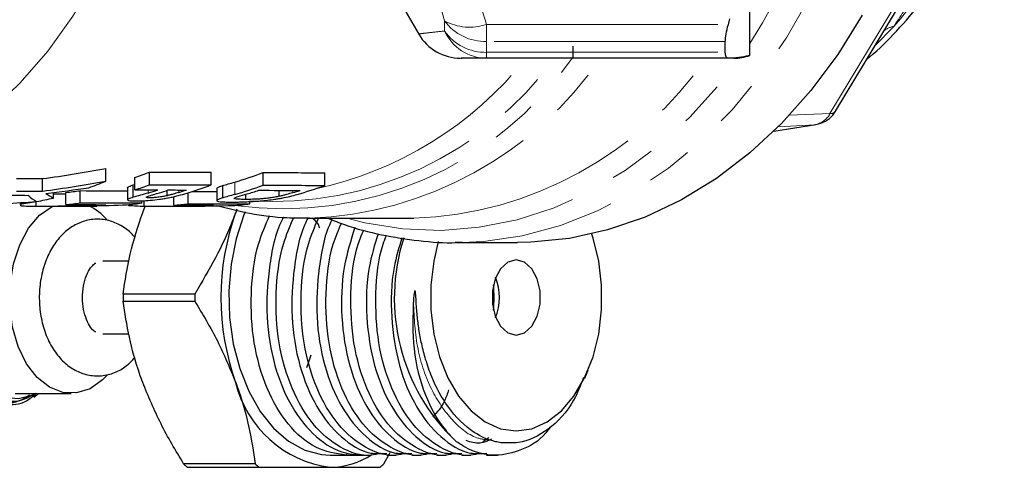
# Model space of a CAD drawing. Units: millimetres. Extents: x 41 to 364, y 16 to 283.
# Drawn here: x 218 to 245, y 16 to 28 of the extents above; entities that cross this region are included whole.
import ezdxf

# ---------------------------------------------------------------- set-up
doc = ezdxf.new("R2010")
doc.units = ezdxf.units.MM
doc.linetypes.add('PHANTOM', pattern=[12.7, 6.35, -1.27, 1.27, -1.27, 1.27, -1.27])

msp = doc.modelspace()

# ---------------------------------------------------------------- linework, layer by layer
at = {"color": 8, "linetype": 'PHANTOM', "lineweight": 18}
for p, q in [((240.675, 25.798), (245.364, 33.596)), ((230.089, 28.069), (230.089, 28.349)), ((231.243, 28.251), (237.883, 28.251)), ((231.243, 28.251), (231.243, 27.781)), ((242.432, 28.197), (241.91, 27.662)), ((237.8, 27.781), (231.243, 27.781)), ((231.243, 27.781), (231.243, 27.483)), ((231.243, 27.483), (237.8, 27.483)), ((231.243, 27.483), (231.243, 27.321)), ((240.675, 25.798), (239.564, 25.76)), ((239.132, 25.316), (240.26, 25.493)), ((240.26, 25.493), (239.256, 25.439)), ((224.326, 23.576), (224.326, 23.917)), ((221.947, 23.615), (221.947, 23.701)), ((222.791, 23.631), (222.791, 23.698)), ((225.925, 23.625), (225.925, 23.687))]:
    msp.add_line(p, q, dxfattribs=at)
at = {"color": 7, "linetype": 'Continuous', "lineweight": 25}
for p, q in [((238.473, 27.404), (238.473, 30.98)), ((240.83, 25.866), (243.176, 29.768)), ((228.934, 28.754), (229.379, 27.983)), ((233.609, 27.654), (233.609, 27.321)), ((237.8, 27.483), (237.8, 27.781)), ((237.883, 27.321), (231.243, 27.321)), ((239.13, 25.314), (240.287, 25.496)), ((240.26, 25.493), (240.287, 25.496)), ((220.782, 23.94), (220.782, 24.29)), ((221.983, 23.844), (221.983, 24.192)), ((223.679, 23.837), (223.679, 24.185)), ((225.103, 23.831), (225.103, 24.179)), ((226.799, 23.825), (226.799, 24.172)), ((219.048, 23.668), (219.048, 24.011)), ((221.54, 23.838), (221.587, 23.852)), ((221.54, 23.499), (221.54, 23.838)), ((221.587, 23.702), (221.587, 24.047)), ((223.997, 23.482), (223.997, 23.821)), ((219.346, 23.477), (219.346, 23.632)), ((219.687, 23.296), (219.687, 23.631)), ((220.083, 23.345), (220.083, 23.68)), ((221.382, 23.766), (221.382, 23.429)), ((222.467, 23.543), (222.467, 23.688)), ((223.045, 23.319), (223.045, 23.622)), ((223.836, 23.747), (223.836, 23.408)), ((223.842, 23.419), (223.842, 23.756)), ((224.632, 23.441), (224.632, 23.581)), ((225.551, 23.526), (225.551, 23.689)), ((218.448, 23.264), (218.448, 23.318)), ((218.874, 23.254), (218.874, 23.382)), ((218.878, 23.382), (218.878, 23.386)), ((220.54, 23.254), (220.54, 23.267)), ((221.41, 23.275), (221.41, 23.297)), ((221.779, 23.342), (221.779, 23.405)), ((221.836, 23.256), (221.836, 23.407)), ((222.65, 23.279), (222.65, 23.517)), ((223.502, 23.257), (223.502, 23.259)), ((224.742, 23.317), (224.742, 23.38)), ((218.843, 23.254), (219.439, 23.254)), ((221.798, 23.077), (221.868, 23.256)), ((222.219, 23.254), (222.857, 23.254)), ((224.381, 23.175), (224.352, 23.077)), ((226.348, 22.921), (229.249, 22.921)), ((230.567, 22.256), (230.383, 22.254)), ((230.383, 22.254), (232.09, 22.254)), ((221.422, 21.743), (220.706, 21.743)), ((223.227, 20.84), (221.263, 20.84)), ((221.263, 20.646), (223.227, 20.646)), ((220.706, 19.743), (221.417, 19.743)), ((233.943, 18.53), (234.034, 18.749)), ((218.3, 18.11), (219.832, 18.11)), ((218.813, 18.005), (218.934, 18.11)), ((231.308, 16.891), (231.143, 16.777)), ((226.949, 16.41), (227.393, 16.41)), ((227.41, 16.466), (227.387, 16.41)), ((227.393, 16.41), (227.608, 16.41)), ((227.824, 16.41), (228.077, 16.41)), ((228.423, 16.174), (228.598, 16.483)), ((228.508, 16.41), (228.762, 16.41)), ((229.192, 16.41), (229.446, 16.41)), ((229.877, 16.41), (230.13, 16.41)), ((230.561, 16.41), (230.815, 16.41)), ((231.245, 16.41), (231.546, 16.41)), ((224.887, 16.174), (222.923, 16.174)), ((223.031, 16.077), (224.995, 16.077))]:
    msp.add_line(p, q, dxfattribs=at)
at = {"color": 8, "linetype": 'PHANTOM', "lineweight": 18, "flags": 128}
for points in [[(230.545, 52.92), (231.155, 52.888), (232.219, 52.733), (233.269, 52.451), (234.294, 52.046), (235.286, 51.521), (236.238, 50.88), (237.141, 50.129), (237.988, 49.273), (238.772, 48.32), (239.486, 47.278), (240.124, 46.155), (240.682, 44.962), (241.153, 43.706), (241.536, 42.4), (241.825, 41.054), (242.019, 39.679), (242.117, 38.287), (242.117, 36.889), (242.019, 35.496), (241.825, 34.121), (241.536, 32.775), (241.153, 31.469), (240.682, 30.214), (240.124, 29.02), (239.486, 27.897), (238.772, 26.855), (237.988, 25.902), (237.141, 25.047), (236.238, 24.295), (235.286, 23.654), (234.294, 23.129), (233.269, 22.724), (232.219, 22.443), (231.155, 22.288), (230.567, 22.256)], [(220.504, 29.515), (219.883, 28.474), (219.19, 27.515), (218.431, 26.644), (217.612, 25.871), (216.741, 25.202), (215.826, 24.642), (214.875, 24.198), (213.895, 23.873), (212.897, 23.669), (211.888, 23.589), (211.778, 23.588)], [(227.407, 22.921), (227.898, 22.798), (228.941, 22.631), (229.992, 22.59), (231.041, 22.673), (232.08, 22.882), (233.099, 23.213), (234.092, 23.665), (235.049, 24.233), (235.961, 24.913), (236.823, 25.699), (237.626, 26.585), (238.202, 27.333)]]:
    msp.add_lwpolyline(points, dxfattribs=at)
at = {"color": 7, "linetype": 'Continuous', "lineweight": 25, "flags": 128}
for points in [[(241.554, 28.507), (240.887, 27.427), (240.147, 26.43), (239.341, 25.525), (238.476, 24.718), (237.558, 24.017), (236.596, 23.427), (235.596, 22.954), (234.568, 22.6), (233.52, 22.369), (232.46, 22.262), (232.09, 22.254)], [(220.836, 18.623), (220.699, 18.482), (220.354, 18.238), (219.983, 18.12), (219.604, 18.134), (219.236, 18.278), (218.899, 18.546), (218.608, 18.925), (218.379, 19.394), (218.222, 19.931), (218.146, 20.509), (218.155, 21.098), (218.248, 21.67), (218.42, 22.195), (218.663, 22.648), (218.965, 23.005), (219.31, 23.248), (219.323, 23.254)], [(224.611, 23.098), (224.578, 23.015), (224.365, 22.359), (224.227, 21.656), (224.167, 20.927), (224.187, 20.193), (224.286, 19.474), (224.462, 18.792), (224.71, 18.166), (225.022, 17.615), (225.39, 17.153), (225.802, 16.795), (226.248, 16.55), (226.713, 16.426), (226.949, 16.41)], [(229.918, 22.285), (229.79, 21.747), (229.71, 21.082), (229.71, 20.405), (229.79, 19.74), (229.947, 19.109), (230.176, 18.534), (230.469, 18.034), (230.816, 17.626), (231.205, 17.324), (231.623, 17.139), (232.056, 17.077), (232.49, 17.139), (232.908, 17.324), (233.297, 17.626), (233.644, 18.034), (233.937, 18.534), (234.166, 19.109), (234.323, 19.74), (234.403, 20.405), (234.403, 21.082), (234.323, 21.747), (234.166, 22.378), (234.13, 22.487)], [(232.056, 21.777), (231.829, 21.714), (231.629, 21.535), (231.481, 21.26), (231.402, 20.923), (231.402, 20.564), (231.481, 20.227), (231.629, 19.952), (231.829, 19.772), (232.056, 19.71), (232.284, 19.772), (232.483, 19.952), (232.632, 20.227), (232.711, 20.564), (232.711, 20.923), (232.632, 21.26), (232.483, 21.535), (232.284, 21.714), (232.056, 21.777)], [(216.524, 21.064), (216.521, 20.463), (216.602, 19.874), (216.761, 19.327), (216.993, 18.845), (217.286, 18.452), (217.626, 18.167), (217.998, 18.001), (218.384, 17.965), (218.766, 18.057), (218.876, 18.11)], [(226.302, 18.821), (226.363, 18.977), (226.428, 19.166)]]:
    msp.add_lwpolyline(points, dxfattribs=at)
at = {"color": 8, "linetype": 'PHANTOM', "lineweight": 18}
for centre, radius, start, end in [((222.902, 37.588), 18.432, 327.6495, 32.3505), ((232.977, 36.406), 12.522, 319.0364, 338.9285), ((230.777, 29.61), 1.436, 241.3458, 288.9376), ((231.209, 29.168), 1.388, 216.1561, 271.4169), ((242.558, 27.529), 0.68, 100.7001, 125.5913), ((231.215, 28.857), 1.375, 215.0067, 271.195), ((231.254, 28.603), 1.282, 204.6483, 269.5145), ((225.666, 32.848), 9.665, 261.9947, 325.1248), ((225.383, 32.931), 9.547, 266.1458, 324.0146), ((225.998, 33.074), 10.16, 272.1292, 325.5123), ((224.424, 33.584), 10.081, 281.9548, 321.5911), ((228.87, 33.128), 10.214, 272.1271, 325.352), ((240.141, 26.09), 0.609, 281.253, 331.356), ((240.691, 25.973), 0.175, 264.7974, 322.5026)]:
    msp.add_arc(centre, radius, start, end, dxfattribs=at)
at = {"color": 7, "linetype": 'Continuous', "lineweight": 25}
for centre, radius, start, end in [((230.531, 28.654), 1.333, 210.2689, 270), ((238.026, 28.654), 1.333, 270, 289.7167), ((219.625, 21.841), 1.585, 41.4489, 63.781), ((230.876, 20.743), 6.929, 160.3213, 199.6787), ((234.137, 20.727), 5.428, 162.1908, 226.2912), ((227.995, 20.743), 3.454, 354.1855, 5.8145), ((230.11, 20.743), 1.49, 337.8419, 22.1581), ((229.559, 20.743), 8.297, 179.3283, 180.6717), ((231.523, 20.743), 8.297, 179.3283, 180.6717), ((227.351, 19.137), 3.087, 193.6224, 262.5174), ((226.925, 18.188), 2.111, 270.6623, 303.6688), ((225.299, 18.711), 3.476, 226.8702, 229.2696), ((227.263, 18.711), 3.476, 226.8702, 229.2696), ((226.046, 18.711), 3.476, 310.7304, 313.1298)]:
    msp.add_arc(centre, radius, start, end, dxfattribs=at)
for centre, major_axis, ratio, start_param, end_param in [((212.88, 37.588), (25.268, 0), 0.55407, 4.959008, 5.030484), ((218.843, 37.588), (0, 14), 0.771654, 3.398383, 3.436453), ((518.535, 37.588), (1020.462, 0), 0.013719, 4.417529, 4.419265), ((221.997, 37.588), (0, 14), 0.771654, 3.358926, 3.433259), ((518.535, 37.588), (1020.462, 0), 0.013719, 4.420723, 4.422458), ((468.17, 37.588), (1020.462, 0), 0.013719, 4.465049, 4.46577), ((212.88, 37.588), (25.869, 0), 0.55407, 4.953157, 5.022836), ((217.404, 37.588), (0, 14.333), 0.771654, 3.40838, 3.45204), ((218.843, 37.588), (0, 14.333), 0.771654, 3.392281, 3.429397), ((518.535, 37.588), (1044.758, 0), 0.013719, 4.424584, 4.426277), ((220.557, 37.588), (0, 14.333), 0.771654, 3.366184, 3.427705), ((221.997, 37.588), (0, 14.333), 0.771654, 3.353793, 3.426284), ((518.535, 37.588), (1044.758, 0), 0.013719, 4.427698, 4.429389), ((223.711, 37.588), (0, 14.333), 0.771654, 3.354191, 3.424592), ((430.396, 37.588), (1044.758, 0), 0.013719, 4.507605, 4.508301), ((468.17, 37.588), (1044.758, 0), 0.013719, 4.470917, 4.47162), ((219.335, 37.588), (0, 14.333), 0.235727, 2.937504, 3.007435), ((213.104, 37.588), (27.371, 0), 0.523678, 4.934538, 4.979176), ((220.177, 37.588), (0, 14.333), 0.33032, 2.919443, 2.96507), ((218.801, 37.588), (25.742, 0), 0.543849, 4.733573, 4.746846), ((218.843, 37.588), (0, 14), 0.771654, 3.219832, 3.256635), ((337.221, 37.588), (1020.462, 0), 0.013719, 4.597347, 4.598628), ((480.761, 37.588), (1044.758, 0), 0.013719, 4.4617, 4.462323), ((219.48, 37.588), (0, 14.333), 0.771654, 3.366466, 3.391658), ((219.766, 37.588), (0, 14.333), 0.771654, 3.369286, 3.391379), ((480.761, 37.588), (1044.758, 0), 0.013719, 4.462603, 4.463097), ((220.272, 37.588), (0, 14.333), 0.771654, 3.371396, 3.390885), ((322.111, 37.588), (1020.462, 0), 0.013719, 4.615259, 4.615935), ((222.282, 37.588), (0, 14.333), 0.771654, 3.358666, 3.38892), ((480.761, 37.588), (1044.758, 0), 0.013719, 4.465062, 4.466178), ((223.425, 37.588), (0, 14.333), 0.771654, 3.369592, 3.387804), ((215.416, 37.588), (25.973, 0), 0.551863, 4.779159, 4.846078), ((217.404, 37.588), (0, 14.333), 0.771654, 3.233627, 3.275281), ((218.843, 37.588), (0, 14.333), 0.771654, 3.105827, 3.144369), ((218.801, 37.588), (26.355, 0), 0.543849, 4.715165, 4.787752), ((217.404, 37.588), (0, 14.333), 0.771654, 3.275751, 3.318115), ((219.439, 37.588), (26.361, 0), 0.543724, 4.711851, 4.785571), ((218.843, 37.588), (0, 14.333), 0.771654, 3.218009, 3.253948), ((299.447, 37.588), (1044.758, 0), 0.013719, 4.635972, 4.637026), ((337.221, 37.588), (1044.758, 0), 0.013719, 4.600034, 4.601667), ((220.557, 37.588), (0, 14.333), 0.771654, 3.214774, 3.252314), ((221.997, 37.588), (0, 14.333), 0.771654, 3.088512, 3.127071), ((222.219, 37.588), (26.355, 0), 0.543849, 4.697867, 4.770416), ((221.997, 37.588), (0, 14.333), 0.771654, 3.200672, 3.236557), ((284.337, 37.588), (1044.758, 0), 0.013719, 4.65331, 4.654362), ((222.857, 37.588), (26.361, 0), 0.543724, 4.712389, 4.768237), ((322.111, 37.588), (1044.758, 0), 0.013719, 4.617425, 4.619056), ((203.753, 37.588), (1044.758, 0), 0.013719, 4.731149, 4.731293), ((223.711, 37.588), (0, 14.333), 0.771654, 3.19744, 3.234926), ((218.863, 37.588), (1044.758, 0), 0.013719, 4.712927, 4.713994), ((227.608, 20.743), (94.619, 0), 0.045798, 4.710046, 4.714732)]:
    msp.add_ellipse(centre, major_axis=major_axis, ratio=ratio, start_param=start_param, end_param=end_param, dxfattribs=at)
at = {"color": 8, "linetype": 'PHANTOM', "lineweight": 18}
for points, knots in [([(231.243, 36.658), (231.024, 35.969), (230.845, 35.275), (230.659, 34.221), (230.611, 33.868), (230.547, 33.157), (230.531, 32.799), (230.532, 31.731), (230.599, 31.027), (230.846, 29.631), (231.024, 28.939), (231.243, 28.251)], [0, 0, 0, 0, 0.25, 0.25, 0.375, 0.375, 0.5, 0.5, 0.75, 0.75, 1, 1, 1, 1]), ([(244.661, 31.904), (244.469, 31.564), (244.081, 30.876), (243.481, 29.903), (242.946, 28.989), (242.605, 28.463), (242.432, 28.197)], [0, 0, 0, 0, 0.247191, 0.498818, 0.746369, 1, 1, 1, 1]), ([(229.392, 27.99), (229.388, 27.989), (229.376, 27.988), (229.493, 28.003), (229.723, 28.031), (229.967, 28.056), (230.089, 28.069)], [0, 0, 0, 0, 0.124154, 0.414972, 0.707682, 1, 1, 1, 1]), ([(229.233, 20.701), (229.251, 20.26), (229.288, 19.391), (229.671, 18.242), (230.245, 17.377), (230.836, 16.877), (231.227, 16.835), (231.354, 16.821)], [0, 0, 0, 0, 0.229296, 0.451777, 0.669982, 0.893071, 1, 1, 1, 1])]:
    msp.add_open_spline(points, degree=3, knots=knots, dxfattribs=at)
at = {"color": 7, "linetype": 'Continuous', "lineweight": 25}
for points, knots in [([(241.692, 27.3), (241.717, 27.319), (242.008, 27.546), (242.516, 28.069), (243.207, 28.867), (243.829, 29.754), (244.383, 30.711), (244.859, 31.733), (245.225, 32.688), (245.394, 33.316), (245.462, 33.57)], [0, 0, 0, 0, 0.013504, 0.159832, 0.306843, 0.454408, 0.602387, 0.750652, 0.899099, 1, 1, 1, 1]), ([(237.8, 27.781), (237.8, 27.84), (237.807, 27.909), (237.835, 28.068), (237.856, 28.157), (237.883, 28.251)], [0, 0, 0, 0, 0.5, 0.5, 1, 1, 1, 1]), ([(231.243, 27.321), (231.076, 27.321), (230.738, 27.321), (230.501, 27.321), (230.559, 27.321), (230.572, 27.321)], [0, 0, 0, 0, 0.435789, 0.876947, 1, 1, 1, 1]), ([(237.883, 27.321), (237.856, 27.321), (237.835, 27.334), (237.807, 27.388), (237.8, 27.429), (237.8, 27.483)], [0, 0, 0, 0, 0.5, 0.5, 1, 1, 1, 1]), ([(238.473, 27.404), (238.415, 27.385), (238.335, 27.364), (238.148, 27.332), (238.041, 27.321), (237.926, 27.321)], [0, 0, 0, 0, 0.5, 0.5, 1, 1, 1, 1]), ([(240.287, 25.496), (240.379, 25.521), (240.554, 25.568), (240.731, 25.719), (240.805, 25.828), (240.83, 25.866)], [0, 0, 0, 0, 0.416319, 0.798467, 1, 1, 1, 1]), ([(221.383, 23.766), (221.383, 23.766), (221.37, 23.773), (221.419, 23.797), (221.501, 23.825), (221.54, 23.838)], [0, 0, 0, 0, 0.015512, 0.523992, 1, 1, 1, 1]), ([(223.842, 23.756), (223.847, 23.761), (223.852, 23.765), (223.87, 23.775), (223.882, 23.78), (223.923, 23.796), (223.959, 23.808), (223.997, 23.821)], [0, 0, 0, 0, 0.25, 0.25, 0.5, 0.5, 1, 1, 1, 1]), ([(221.947, 23.615), (221.875, 23.594), (221.804, 23.574), (221.667, 23.535), (221.6, 23.516), (221.54, 23.499)], [0, 0, 0, 0, 0.5, 0.5, 1, 1, 1, 1]), ([(221.987, 23.483), (221.963, 23.483), (221.942, 23.484), (221.912, 23.488), (221.902, 23.491), (221.891, 23.503), (221.91, 23.515), (221.966, 23.536), (221.991, 23.543), (222.041, 23.559), (222.067, 23.567), (222.149, 23.591), (222.205, 23.607), (222.263, 23.624)], [0, 0, 0, 0, 0.125, 0.125, 0.25, 0.25, 0.5, 0.5, 0.625, 0.625, 0.75, 0.75, 1, 1, 1, 1]), ([(222.467, 23.543), (222.427, 23.534), (222.388, 23.526), (222.302, 23.511), (222.256, 23.504), (222.168, 23.493), (222.125, 23.489), (222.068, 23.485), (222.049, 23.484), (222.016, 23.483), (222.002, 23.483), (221.987, 23.483)], [0, 0, 0, 0, 0.25, 0.25, 0.5, 0.5, 0.75, 0.75, 0.875, 0.875, 1, 1, 1, 1]), ([(222.791, 23.631), (222.739, 23.616), (222.687, 23.6), (222.633, 23.585), (222.606, 23.578), (222.579, 23.571), (222.552, 23.564), (222.524, 23.557), (222.496, 23.55), (222.467, 23.543)], [0, 0, 0, 0, 0.0003109444, 0.0003109444, 0.0003109444, 0.0004666587, 0.0004666587, 0.0004666587, 0.0006228693, 0.0006228693, 0.0006228693, 0.0006228693]), ([(222.507, 23.485), (222.555, 23.494), (222.6, 23.504), (222.687, 23.524), (222.73, 23.535), (222.857, 23.567), (222.939, 23.59), (223.021, 23.614)], [0, 0, 0, 0, 0.25, 0.25, 0.5, 0.5, 1, 1, 1, 1]), ([(225.925, 23.625), (225.865, 23.608), (225.805, 23.59), (225.744, 23.574), (225.713, 23.565), (225.682, 23.557), (225.65, 23.549), (225.618, 23.541), (225.585, 23.533), (225.551, 23.526)], [0, 0, 0, 0, 0.0003557546, 0.0003557546, 0.0003557546, 0.0005340827, 0.0005340827, 0.0005340827, 0.0007133154, 0.0007133154, 0.0007133154, 0.0007133154]), ([(221.54, 23.499), (221.513, 23.491), (221.488, 23.483), (221.448, 23.468), (221.431, 23.461), (221.389, 23.442), (221.377, 23.431), (221.39, 23.415), (221.41, 23.408), (221.468, 23.403), (221.489, 23.402), (221.539, 23.4), (221.568, 23.4), (221.596, 23.4)], [0, 0, 0, 0, 0.125, 0.125, 0.25, 0.25, 0.5, 0.5, 0.75, 0.75, 0.875, 0.875, 1, 1, 1, 1]), ([(221.596, 23.4), (221.651, 23.4), (221.711, 23.401), (221.847, 23.406), (221.924, 23.411), (222.088, 23.425), (222.174, 23.434), (222.302, 23.451), (222.345, 23.457), (222.428, 23.47), (222.467, 23.477), (222.507, 23.485)], [0, 0, 0, 0, 0.25, 0.25, 0.5, 0.5, 0.75, 0.75, 0.875, 0.875, 1, 1, 1, 1]), ([(223.83, 23.272), (224.133, 23.195), (224.769, 23.035), (225.625, 22.928), (226.172, 22.933), (226.378, 22.935)], [0, 0, 0, 0, 0.36122, 0.76004, 1, 1, 1, 1]), ([(223.842, 23.419), (223.838, 23.414), (223.835, 23.409), (223.838, 23.401), (223.842, 23.397), (223.864, 23.387), (223.89, 23.382), (223.922, 23.378)], [0, 0, 0, 0, 0.25, 0.25, 0.5, 0.5, 1, 1, 1, 1]), ([(223.997, 23.482), (223.959, 23.47), (223.923, 23.458), (223.882, 23.442), (223.87, 23.437), (223.853, 23.428), (223.847, 23.423), (223.842, 23.419)], [0, 0, 0, 0, 0.5, 0.5, 0.75, 0.75, 1, 1, 1, 1]), ([(223.922, 23.378), (223.94, 23.376), (223.959, 23.374), (224.002, 23.371), (224.026, 23.37), (224.102, 23.368), (224.16, 23.367), (224.22, 23.367)], [0, 0, 0, 0, 0.25, 0.25, 0.5, 0.5, 1, 1, 1, 1]), ([(224.22, 23.367), (224.264, 23.367), (224.308, 23.367), (224.4, 23.368), (224.448, 23.369), (224.55, 23.372), (224.603, 23.374), (224.716, 23.379), (224.776, 23.382), (224.898, 23.39), (224.962, 23.394), (225.094, 23.406), (225.161, 23.413), (225.295, 23.427), (225.362, 23.436), (225.462, 23.451), (225.495, 23.456), (225.56, 23.466), (225.591, 23.472), (225.623, 23.478)], [0, 0, 0, 0, 0.125, 0.125, 0.25, 0.25, 0.375, 0.375, 0.5, 0.5, 0.625, 0.625, 0.75, 0.75, 0.875, 0.875, 0.9375, 0.9375, 1, 1, 1, 1]), ([(224.632, 23.441), (224.576, 23.441), (224.522, 23.442), (224.426, 23.445), (224.383, 23.448), (224.336, 23.455), (224.324, 23.458), (224.308, 23.466), (224.305, 23.47), (224.318, 23.482), (224.332, 23.489), (224.368, 23.504), (224.392, 23.512), (224.417, 23.52)], [0, 0, 0, 0, 0.25, 0.25, 0.5, 0.5, 0.625, 0.625, 0.75, 0.75, 0.875, 0.875, 1, 1, 1, 1]), ([(225.551, 23.526), (225.511, 23.517), (225.47, 23.509), (225.384, 23.494), (225.339, 23.487), (225.248, 23.474), (225.203, 23.469), (225.115, 23.46), (225.073, 23.456), (224.992, 23.45), (224.953, 23.448), (224.881, 23.445), (224.847, 23.444), (224.749, 23.441), (224.69, 23.441), (224.632, 23.441)], [0, 0, 0, 0, 0.125, 0.125, 0.25, 0.25, 0.375, 0.375, 0.5, 0.5, 0.625, 0.625, 0.75, 0.75, 1, 1, 1, 1]), ([(221.263, 20.84), (221.316, 21.204), (221.421, 21.938), (221.672, 22.695), (221.798, 23.077)], [0, 0, 0, 0, 0.495698, 1, 1, 1, 1]), ([(224.352, 23.077), (224.321, 22.996), (224.163, 22.581), (223.812, 21.826), (223.423, 21.171), (223.227, 20.84)], [0, 0, 0, 0, 0.106639, 0.549846, 1, 1, 1, 1]), ([(227.387, 16.41), (227.103, 16.454), (226.531, 16.541), (225.771, 17.214), (225.176, 18.213), (224.818, 19.474), (224.741, 20.856), (224.893, 22.094), (225.173, 22.741), (225.284, 22.996)], [0, 0, 0, 0, 0.149919, 0.301612, 0.450143, 0.601974, 0.751498, 0.901823, 1, 1, 1, 1]), ([(221.59, 22.382), (221.562, 22.418), (221.454, 22.559), (221.211, 22.729), (220.862, 22.878), (220.484, 22.914), (220.112, 22.834), (219.78, 22.655), (219.494, 22.389), (219.256, 22.042), (219.079, 21.623), (218.973, 21.152), (218.947, 20.656), (219.002, 20.161), (219.139, 19.691), (219.35, 19.285), (219.621, 18.963), (219.931, 18.736), (220.284, 18.601), (220.661, 18.574), (221.029, 18.666), (221.346, 18.839), (221.511, 19.013), (221.588, 19.095)], [0, 0, 0, 0, 0.016323, 0.064138, 0.109989, 0.159539, 0.206836, 0.253346, 0.301003, 0.351025, 0.403209, 0.456382, 0.509717, 0.563316, 0.617466, 0.672522, 0.722377, 0.769959, 0.81567, 0.864943, 0.912114, 0.958648, 1, 1, 1, 1]), ([(225.667, 22.951), (225.653, 22.926), (225.44, 22.541), (225.25, 21.577), (225.167, 20.197), (225.388, 18.849), (225.864, 17.696), (226.549, 16.854), (227.24, 16.456), (227.678, 16.422), (227.83, 16.41)], [0, 0, 0, 0, 0.010544, 0.163311, 0.312734, 0.465085, 0.616245, 0.7666, 0.919275, 1, 1, 1, 1]), ([(228.333, 16.466), (228.246, 16.443), (227.879, 16.346), (227.214, 16.577), (226.456, 17.205), (225.861, 18.216), (225.502, 19.473), (225.426, 20.856), (225.572, 22.073), (225.843, 22.701), (225.946, 22.938)], [0, 0, 0, 0, 0.044952, 0.18918, 0.335114, 0.478007, 0.624074, 0.767922, 0.912541, 1, 1, 1, 1]), ([(226.343, 22.935), (226.332, 22.915), (226.122, 22.535), (225.935, 21.577), (225.851, 20.197), (226.073, 18.85), (226.548, 17.694), (227.233, 16.864), (227.921, 16.428), (228.359, 16.454), (228.508, 16.463)], [0, 0, 0, 0, 0.008338, 0.161652, 0.311609, 0.464505, 0.616205, 0.767098, 0.920318, 1, 1, 1, 1]), ([(229.017, 16.466), (228.93, 16.443), (228.563, 16.346), (227.899, 16.577), (227.14, 17.205), (226.545, 18.216), (226.187, 19.473), (226.11, 20.856), (226.255, 22.066), (226.524, 22.69), (226.623, 22.921)], [0, 0, 0, 0, 0.045044, 0.189569, 0.335802, 0.478988, 0.625355, 0.769499, 0.914414, 1, 1, 1, 1]), ([(226.661, 22.66), (226.645, 22.7), (226.597, 22.818), (226.514, 22.88), (226.46, 22.921)], [0, 0, 0, 0, 0.343192, 1, 1, 1, 1]), ([(226.998, 22.881), (226.997, 22.879), (226.798, 22.515), (226.621, 21.575), (226.535, 20.198), (226.757, 18.85), (227.233, 17.694), (227.918, 16.864), (228.605, 16.428), (229.043, 16.454), (229.193, 16.463)], [0, 0, 0, 0, 0.000693, 0.155189, 0.306302, 0.460376, 0.613247, 0.765303, 0.919704, 1, 1, 1, 1]), ([(229.702, 16.466), (229.614, 16.443), (229.248, 16.346), (228.583, 16.577), (227.824, 17.205), (227.229, 18.216), (226.871, 19.474), (226.796, 20.854), (226.928, 22.015), (227.174, 22.595), (227.254, 22.781)], [0, 0, 0, 0, 0.045817, 0.19282, 0.341562, 0.487204, 0.636081, 0.782697, 0.930098, 1, 1, 1, 1]), ([(226.904, 22.917), (227.048, 22.859), (227.521, 22.667), (228.352, 22.455), (229.382, 22.294), (230.128, 22.235), (230.526, 22.26), (230.578, 22.264)], [0, 0, 0, 0, 0.1221118, 0.4017237, 0.680212, 0.95785, 1, 1, 1, 1]), ([(227.625, 22.67), (227.513, 22.31), (227.27, 21.532), (227.229, 20.189), (227.439, 18.852), (227.918, 17.693), (228.602, 16.864), (229.289, 16.428), (229.727, 16.454), (229.877, 16.463)], [0, 0, 0, 0, 0.1335, 0.288493, 0.446522, 0.603317, 0.759277, 0.917643, 1, 1, 1, 1]), ([(230.386, 16.466), (230.299, 16.443), (229.932, 16.346), (229.268, 16.577), (228.509, 17.205), (227.914, 18.216), (227.554, 19.474), (227.483, 20.853), (227.598, 21.95), (227.816, 22.474), (227.869, 22.604)], [0, 0, 0, 0, 0.046834, 0.197102, 0.349148, 0.498024, 0.650208, 0.80008, 0.950755, 1, 1, 1, 1]), ([(228.263, 22.496), (228.17, 22.193), (227.947, 21.47), (227.915, 20.189), (228.123, 18.852), (228.602, 17.693), (229.286, 16.864), (229.974, 16.428), (230.412, 16.454), (230.561, 16.463)], [0, 0, 0, 0, 0.1148256, 0.2731591, 0.4345945, 0.5947684, 0.7540894, 0.9158679, 1, 1, 1, 1]), ([(231.07, 16.466), (230.983, 16.443), (230.616, 16.346), (229.952, 16.577), (229.193, 17.205), (228.598, 18.215), (228.238, 19.475), (228.17, 20.851), (228.269, 21.895), (228.462, 22.37), (228.494, 22.449)], [0, 0, 0, 0, 0.047757, 0.200987, 0.356028, 0.507838, 0.663021, 0.815847, 0.96949, 1, 1, 1, 1]), ([(228.917, 22.382), (228.836, 22.115), (228.627, 21.43), (228.6, 20.188), (228.807, 18.852), (229.286, 17.693), (229.97, 16.864), (230.658, 16.428), (231.096, 16.454), (231.246, 16.463)], [0, 0, 0, 0, 0.102034, 0.262656, 0.426424, 0.588913, 0.750536, 0.914652, 1, 1, 1, 1]), ([(220.509, 19.795), (220.498, 19.8), (220.47, 19.811), (220.364, 19.917), (220.251, 20.124), (220.167, 20.411), (220.136, 20.739), (220.165, 21.069), (220.249, 21.36), (220.366, 21.572), (220.471, 21.676), (220.5, 21.688), (220.51, 21.692)], [0, 0, 0, 0, 0.066916, 0.169141, 0.277578, 0.38682, 0.498148, 0.610587, 0.721988, 0.830687, 0.93773, 1, 1, 1, 1]), ([(231.635, 16.754), (231.585, 16.762), (231.335, 16.805), (230.815, 17.037), (230.198, 17.645), (229.786, 18.406), (229.572, 19.013), (229.459, 19.451), (229.384, 19.858), (229.335, 20.255), (229.31, 20.587), (229.3, 20.802), (229.291, 20.888), (229.287, 20.909), (229.285, 20.919), (229.283, 20.924), (229.282, 20.927), (229.28, 20.929), (229.279, 20.93), (229.278, 20.93), (229.276, 20.93), (229.275, 20.93), (229.273, 20.928), (229.266, 20.917), (229.254, 20.868), (229.242, 20.794), (229.236, 20.729), (229.233, 20.701)], [0, 0, 0, 0, 0.0377087, 0.1895713, 0.4022853, 0.5711721, 0.656674, 0.7286628, 0.7936595, 0.8555996, 0.9188726, 0.9504841, 0.9567806, 0.9597261, 0.9607143, 0.9614112, 0.9620552, 0.9624131, 0.9626483, 0.9628195, 0.9629917, 0.9631873, 0.9635141, 0.9645081, 0.9690314, 0.9869849, 1, 1, 1, 1]), ([(221.798, 18.41), (221.769, 18.49), (221.619, 18.906), (221.409, 19.661), (221.312, 20.316), (221.263, 20.646)], [0, 0, 0, 0, 0.106639, 0.549846, 1, 1, 1, 1]), ([(223.227, 20.646), (223.445, 20.282), (223.884, 19.548), (224.195, 18.792), (224.352, 18.41)], [0, 0, 0, 0, 0.495698, 1, 1, 1, 1]), ([(229.233, 20.701), (229.218, 20.237), (229.189, 19.308), (229.521, 18.041), (229.97, 17.232), (230.293, 16.9), (230.386, 16.803)], [0, 0, 0, 0, 0.293601, 0.587202, 0.880538, 1, 1, 1, 1]), ([(218.858, 18.11), (218.721, 18.031), (218.395, 17.841), (217.983, 17.899), (217.692, 18.022), (217.549, 18.102), (217.418, 18.202), (217.263, 18.317), (217.217, 18.468), (216.859, 18.561), (217.174, 18.65), (216.839, 18.849), (216.785, 19.018), (216.737, 19.105), (216.715, 19.145), (216.705, 19.161), (216.7, 19.169), (216.698, 19.172), (216.696, 19.173), (216.695, 19.174), (216.694, 19.175), (216.693, 19.175), (216.693, 19.175), (216.692, 19.175), (216.692, 19.175), (216.691, 19.173), (216.69, 19.168), (216.693, 19.148), (216.715, 19.07), (216.792, 18.863), (216.888, 18.697), (216.955, 18.582)], [0, 0, 0, 0, 0.1464014, 0.3507548, 0.4010794, 0.4514039, 0.5017282, 0.5520523, 0.6048225, 0.6599774, 0.678187, 0.761767, 0.8022373, 0.8224654, 0.8304248, 0.8340376, 0.835812, 0.8364253, 0.8368514, 0.837248, 0.8374578, 0.8376043, 0.837708, 0.8378123, 0.837932, 0.8381326, 0.838746, 0.8415443, 0.8526488, 0.8970304, 1, 1, 1, 1]), ([(216.955, 18.582), (217.11, 18.383), (217.421, 17.985), (218.011, 17.774), (218.521, 17.809), (218.785, 18.034), (218.874, 18.11)], [0, 0, 0, 0, 0.284826, 0.569645, 0.855514, 1, 1, 1, 1]), ([(216.955, 18.582), (217.074, 18.434), (217.312, 18.139), (217.803, 17.877), (218.292, 17.805), (218.588, 18.004), (218.685, 18.069)], [0, 0, 0, 0, 0.242563, 0.483811, 0.830904, 1, 1, 1, 1]), ([(222.923, 16.174), (222.705, 16.538), (222.266, 17.271), (221.955, 18.028), (221.798, 18.41)], [0, 0, 0, 0, 0.495698, 1, 1, 1, 1]), ([(224.352, 18.41), (224.381, 18.329), (224.531, 17.914), (224.741, 17.159), (224.838, 16.504), (224.887, 16.174)], [0, 0, 0, 0, 0.106639, 0.549846, 1, 1, 1, 1]), ([(233.906, 18.547), (233.822, 18.33), (233.586, 17.721), (232.951, 17.07), (232.241, 16.724), (231.796, 16.746), (231.635, 16.754)], [0, 0, 0, 0, 0.179103, 0.502392, 0.820123, 1, 1, 1, 1]), ([(230.201, 18.211), (230.166, 18.103), (230.065, 17.791), (229.882, 17.588), (229.763, 17.456)], [0, 0, 0, 0, 0.345069, 1, 1, 1, 1]), ([(233, 17.203), (232.957, 17.141), (232.735, 16.82), (232.208, 16.528), (231.452, 16.345), (230.824, 16.506), (230.475, 16.743), (230.386, 16.803)], [0, 0, 0, 0, 0.0620204, 0.3264373, 0.5864843, 0.8941939, 1, 1, 1, 1]), ([(230.67, 16.821), (230.802, 16.779), (231.044, 16.701), (231.281, 16.811), (231.389, 16.861)], [0, 0, 0, 0, 0.544779, 1, 1, 1, 1]), ([(224.995, 16.077), (225.502, 16.077), (226.209, 16.077), (226.787, 16.077), (226.949, 16.077)], [0, 0, 0, 0, 0.718338, 1, 1, 1, 1]), ([(226.949, 16.077), (227.156, 16.077), (227.571, 16.077), (228.002, 16.077), (228.231, 16.077), (228.314, 16.077)], [0, 0, 0, 0, 0.384648, 0.774514, 1, 1, 1, 1])]:
    msp.add_open_spline(points, degree=3, knots=knots, dxfattribs=at)
at = {"color": 8, "linetype": 'PHANTOM', "lineweight": 18}
msp.add_open_spline([(230.089, 28.349), (229.71, 29.581), (229.459, 30.828), (229.394, 32.107)], degree=3, dxfattribs=at)
at = {"color": 7, "linetype": 'Continuous', "lineweight": 25}
for points in [[(237.883, 28.251), (237.897, 28.302), (237.912, 28.352), (237.926, 28.403)], [(237.926, 27.321), (237.912, 27.321), (237.897, 27.321), (237.883, 27.321)], [(223.997, 23.821), (224.085, 23.849), (224.204, 23.882), (224.326, 23.917)], [(224.326, 23.576), (224.204, 23.542), (224.085, 23.51), (223.997, 23.482)], [(224.417, 23.52), (224.489, 23.542), (224.577, 23.566), (224.665, 23.591)], [(225.623, 23.478), (225.778, 23.507), (225.914, 23.541), (226.045, 23.577)]]:
    msp.add_open_spline(points, degree=3, dxfattribs=at)

doc.saveas('drawing.dxf')
